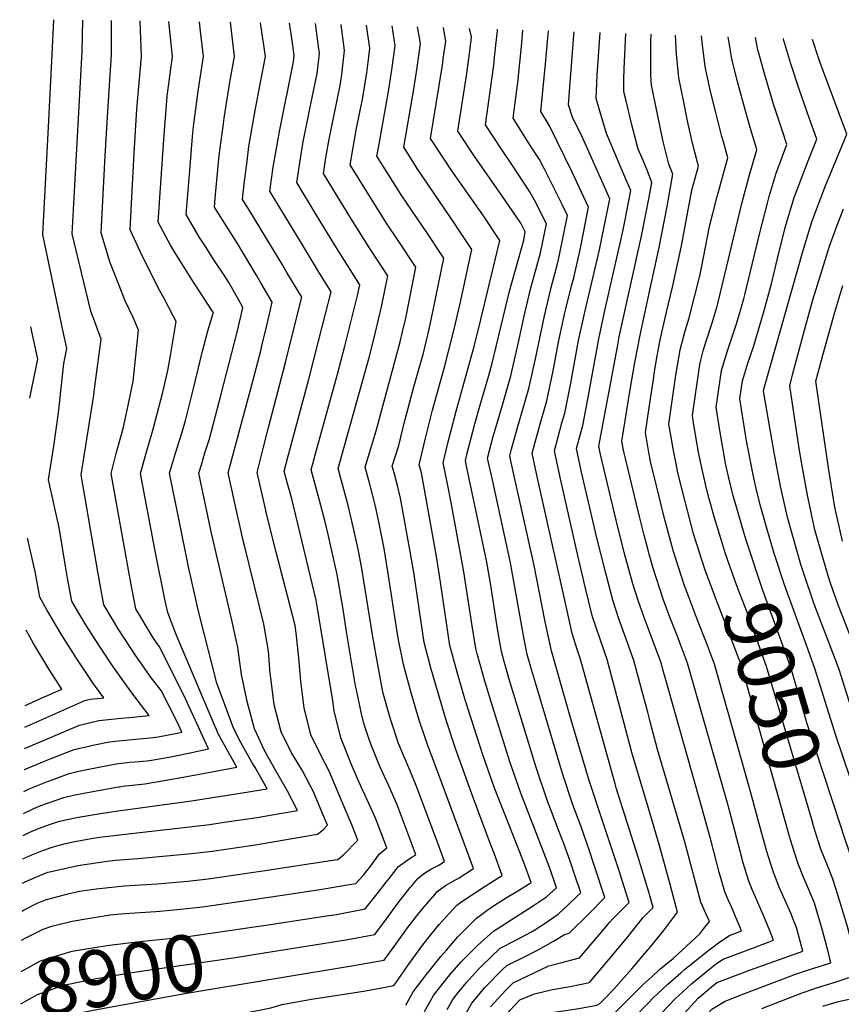
# Model space of a CAD drawing. Units: inches. Extents: x 2619550 to 2625026, y 1480454 to 1485960.
# Drawn here: x 2619681 to 2620097, y 1485461 to 1485960 of the extents above; entities that cross this region are included whole.
import ezdxf
from ezdxf.enums import TextEntityAlignment as Align

# ---------------------------------------------------------------- set-up
doc = ezdxf.new("R2010")
doc.units = ezdxf.units.IN
doc.header["$MEASUREMENT"] = 0
doc.layers.add('tile_2735_25_contour_10ft', color=190, linetype='Continuous')
doc.styles.add('Arial', font='arial.ttf')

msp = doc.modelspace()

# ---------------------------------------------------------------- linework, layer by layer
at = {"layer": 'tile_2735_25_contour_10ft'}
for p, q in [((2619697.57, 1485941.94, 8800), (2619698.47, 1485959.53, 8800)), ((2619695.69, 1485905.27, 8800), (2619697.57, 1485941.94, 8800)), ((2620025.06, 1485690.96, 9040), (2620025.01, 1485691.12, 9040)), ((2620000, 1485605.91, 9000), (2619999.29, 1485608.58, 9000))]:
    msp.add_line(p, q, dxfattribs=at)
for points, elevation in [([(2619693.73, 1485583.67), (2619697.06, 1485585.02), (2619708.72, 1485589.61), (2619718.92, 1485592.08), (2619725.53, 1485593.43), (2619729.33, 1485593.82), (2619748.88, 1485595.75), (2619751.18, 1485596.01), (2619760.96, 1485597.95), (2619763.16, 1485598.42), (2619760.82, 1485603.67), (2619752.84, 1485619.5), (2619747.45, 1485626.53), (2619742.83, 1485632.99), (2619740.3, 1485636.63), (2619731.07, 1485650.85), (2619728.29, 1485655.37), (2619723.68, 1485662.94), (2619721.82, 1485673.11), (2619720.63, 1485679.7), (2619712.27, 1485728.89), (2619718.62, 1485769.22), (2619719.23, 1485773.6), (2619722.31, 1485797.69), (2619719.19, 1485806.36), (2619717.93, 1485809.59), (2619717.09, 1485811.86), (2619707.64, 1485851.05), (2619708.34, 1485863.19), (2619712.8, 1485943.49), (2619713.11, 1485959.32)], 8810), ([(2619709.6, 1485578.27), (2619713.5, 1485579.13), (2619726.35, 1485581.78), (2619729.99, 1485582.4), (2619736.97, 1485583.15), (2619739.64, 1485583.43), (2619745.53, 1485583.99), (2619747.89, 1485584.23), (2619757.61, 1485585.97), (2619760.04, 1485586.44), (2619767.4, 1485587.94), (2619776.82, 1485590.02), (2619764.12, 1485617.59), (2619751.88, 1485641.65), (2619750.16, 1485644.1), (2619748.26, 1485647.15), (2619739.91, 1485661), (2619738.25, 1485669.7), (2619736.76, 1485677.76), (2619727.47, 1485729.51), (2619728.89, 1485735.62), (2619729.98, 1485739.67), (2619733.49, 1485752.3), (2619735.71, 1485762.54), (2619738.51, 1485776.13), (2619741.33, 1485802.17), (2619738.69, 1485808.24), (2619734.61, 1485817.04), (2619731.1, 1485825.62), (2619726.72, 1485836.75), (2619722.39, 1485851.51), (2619724.42, 1485890.61), (2619725.67, 1485913), (2619727.63, 1485941.97), (2619727.6, 1485959.11)], 8820), ([(2619731.67, 1485570.77), (2619734.5, 1485571.22), (2619736.59, 1485571.48), (2619744.57, 1485572.32), (2619754.25, 1485573.91), (2619763.98, 1485575.68), (2619791.14, 1485580.63), (2619787.4, 1485587.34), (2619781.72, 1485597.62), (2619780.74, 1485599.74), (2619779.79, 1485601.91), (2619759.8, 1485649.04), (2619756.13, 1485659.05), (2619754.79, 1485665.05), (2619750.1, 1485688.5), (2619742.27, 1485729.6), (2619745.1, 1485739.77), (2619748.93, 1485752.69), (2619753.63, 1485770.73), (2619756.17, 1485781.67), (2619757.54, 1485789.31), (2619760.35, 1485806.65), (2619758.92, 1485809.47), (2619754.35, 1485818.17), (2619752.11, 1485822.15), (2619743.31, 1485839.52), (2619736.99, 1485853.03), (2619737.83, 1485869.62), (2619739.1, 1485891.96), (2619740.5, 1485914.14), (2619742.74, 1485940.92), (2619742.12, 1485958.89)], 8830), ([(2619756.93, 1485562.18), (2619768.19, 1485563.71), (2619792.86, 1485567.49), (2619803.35, 1485569.18), (2619806.46, 1485569.72), (2619804.77, 1485572.76), (2619800.43, 1485580.45), (2619798.96, 1485582.94), (2619794.19, 1485591.32), (2619793.21, 1485593.19), (2619791.36, 1485596.72), (2619789.25, 1485601.03), (2619788.27, 1485603.63), (2619780.99, 1485623.22), (2619772.36, 1485657.1), (2619771.22, 1485661.92), (2619766.65, 1485682.31), (2619761.88, 1485705.64), (2619757.07, 1485729.69), (2619760.08, 1485739.86), (2619763.22, 1485750.02), (2619765.08, 1485756.48), (2619769.03, 1485772), (2619773.65, 1485791.47), (2619776.3, 1485801.24), (2619779.17, 1485810.72), (2619779.25, 1485811.07), (2619779.01, 1485811.5), (2619769.15, 1485826.45), (2619759.46, 1485841.84), (2619757.48, 1485845.24), (2619751.25, 1485856.89), (2619752.53, 1485876.71), (2619754.06, 1485898.75), (2619755.75, 1485920.61), (2619756.09, 1485923.23), (2619758.47, 1485940.92), (2619756.74, 1485958.68)], 8840), ([(2619784.62, 1485552.76), (2619801.41, 1485555.25), (2619811.91, 1485557), (2619821.77, 1485558.82), (2619816.6, 1485568.93), (2619810.84, 1485578.87), (2619805.06, 1485589.08), (2619800.18, 1485599.72), (2619800.04, 1485600.03), (2619800.03, 1485600.09), (2619796.3, 1485613.92), (2619793.51, 1485627.69), (2619791.58, 1485641.36), (2619788.59, 1485655.16), (2619778.33, 1485699.32), (2619773.4, 1485722.41), (2619771.88, 1485729.78), (2619773.14, 1485733.96), (2619774.97, 1485739.95), (2619777.2, 1485747.1), (2619783.18, 1485769.77), (2619791.28, 1485801.14), (2619793.1, 1485809.03), (2619794.16, 1485813.7), (2619791.87, 1485817.78), (2619787.04, 1485826.29), (2619785.37, 1485829.11), (2619779.51, 1485837.86), (2619775.5, 1485844), (2619772.18, 1485849.21), (2619765.5, 1485860.75), (2619767.28, 1485883.14), (2619768.71, 1485900.26), (2619769.15, 1485905.4), (2619771.46, 1485923.23), (2619774.2, 1485940.92), (2619772.7, 1485953.69), (2619772.12, 1485958.45)], 8850), ([(2619812.38, 1485543.32), (2619813.16, 1485543.45), (2619831.92, 1485546.67), (2619834.77, 1485548.99), (2619837.11, 1485551.22), (2619833.75, 1485559.2), (2619829.87, 1485568.26), (2619824.37, 1485578.79), (2619818.69, 1485588.31), (2619813.5, 1485598.68), (2619810.06, 1485612.37), (2619808.29, 1485625.92), (2619808.03, 1485627.98), (2619807.1, 1485639.5), (2619804.81, 1485653.21), (2619795.16, 1485692.41), (2619794.37, 1485695.61), (2619789.77, 1485715.97), (2619786.68, 1485729.87), (2619798.74, 1485774.43), (2619803.21, 1485791.7), (2619803.83, 1485794.24), (2619806.44, 1485805.18), (2619809.07, 1485816.33), (2619803.3, 1485826.24), (2619801.25, 1485829.71), (2619791.5, 1485846.05), (2619781.74, 1485861.27), (2619779.76, 1485864.6), (2619780.12, 1485869.16), (2619782.15, 1485890.63), (2619784.1, 1485905.53), (2619784.63, 1485909.57), (2619787.63, 1485927.93), (2619789.93, 1485940.92), (2619787.82, 1485958.22)], 8860), ([(2619840.76, 1485533.67), (2619842.32, 1485533.91), (2619845.2, 1485536.2), (2619852.45, 1485543.75), (2619849.42, 1485551.45), (2619845.57, 1485560.56), (2619837.82, 1485578.71), (2619833.72, 1485586.8), (2619828.62, 1485597.16), (2619825.18, 1485610.85), (2619823.58, 1485624.35), (2619822.41, 1485637.81), (2619821.23, 1485648.69), (2619820.6, 1485652.44), (2619815.55, 1485672.13), (2619811.02, 1485689.7), (2619806.19, 1485709.15), (2619805.59, 1485711.68), (2619801.33, 1485730.05), (2619804.4, 1485742.15), (2619807.15, 1485752.85), (2619815.79, 1485785.77), (2619819.55, 1485800.89), (2619823.99, 1485818.96), (2619816.47, 1485831.48), (2619814.2, 1485835.26), (2619797.56, 1485862.83), (2619794.01, 1485868.46), (2619794.77, 1485876.31), (2619796.27, 1485887.83), (2619797.26, 1485895.23), (2619800.36, 1485913.47), (2619802.29, 1485923.23), (2619805.66, 1485940.92), (2619803.04, 1485957.99)], 8870), ([(2619857.05, 1485528.13), (2619858.14, 1485529.44), (2619860.73, 1485533.12), (2619863.37, 1485536.77), (2619867.13, 1485539.88), (2619862.57, 1485551.87), (2619861.13, 1485555.23), (2619858.39, 1485561.57), (2619853.97, 1485571.01), (2619849.86, 1485580.38), (2619848.72, 1485583.17), (2619843.77, 1485595.63), (2619840.43, 1485609.31), (2619839.77, 1485614.31), (2619831.99, 1485661.34), (2619831.3, 1485665.4), (2619818.95, 1485716.63), (2619817.76, 1485720.89), (2619816.61, 1485725.02), (2619815.03, 1485730.7), (2619816.03, 1485734.57), (2619827.56, 1485777.28), (2619832.37, 1485796), (2619836.08, 1485810.51), (2619838.9, 1485821.59), (2619833.07, 1485831.05), (2619823.34, 1485847.07), (2619814.08, 1485862.38), (2619807.87, 1485872.65), (2619809.56, 1485884.87), (2619812.65, 1485902.82), (2619819.75, 1485938.24), (2619820.11, 1485941.45), (2619819.19, 1485948.98), (2619817.74, 1485957.78)], 8880), ([(2619868.27, 1485524.32), (2619873.06, 1485530.35), (2619877.67, 1485533.81), (2619879.89, 1485535.3), (2619881.74, 1485536.35), (2619879.91, 1485541.27), (2619872.26, 1485561.63), (2619868.06, 1485571.3), (2619863.66, 1485580.62), (2619859.62, 1485590.59), (2619858.26, 1485594.18), (2619855.53, 1485602.9), (2619854.26, 1485607.75), (2619851.66, 1485619.93), (2619851.25, 1485621.93), (2619846.88, 1485648.3), (2619844.92, 1485660.81), (2619843.17, 1485671.39), (2619841.95, 1485678.29), (2619837.4, 1485698.59), (2619835.87, 1485705.11), (2619832.39, 1485718.32), (2619828.74, 1485731.36), (2619831.18, 1485740.16), (2619842.18, 1485779.92), (2619845.83, 1485794.1), (2619852.31, 1485819.72), (2619853.42, 1485825.22), (2619840.84, 1485845.25), (2619831.54, 1485860.5), (2619821.43, 1485877.09), (2619824.19, 1485894.52), (2619824.58, 1485896.71), (2619828.09, 1485914.43), (2619831.28, 1485929.89), (2619831.73, 1485932.1), (2619832.92, 1485942.65), (2619832.51, 1485945.97), (2619830.98, 1485957.58)], 8890), ([(2619879.61, 1485520.46), (2619880.38, 1485521.39), (2619882.61, 1485524.04), (2619885.72, 1485526.71), (2619887.62, 1485527.88), (2619889.47, 1485528.96), (2619893.37, 1485531.11), (2619896.36, 1485532.83), (2619893.4, 1485540.81), (2619882.02, 1485571.46), (2619878.72, 1485579.24), (2619873.06, 1485592.69), (2619869.39, 1485603.58), (2619868.56, 1485606.26), (2619865.45, 1485617.6), (2619864.99, 1485619.75), (2619861.64, 1485637.33), (2619859.93, 1485646.8), (2619854.38, 1485681.43), (2619852.59, 1485691.17), (2619850.12, 1485702.56), (2619847.52, 1485713.34), (2619842.44, 1485732.01), (2619858.2, 1485788.28), (2619859.53, 1485793.61), (2619861.35, 1485801.13), (2619864.46, 1485814), (2619867.62, 1485829.69), (2619858.43, 1485843.58), (2619849.04, 1485858.69), (2619839.69, 1485873.86), (2619834.98, 1485881.53), (2619836.45, 1485890.62), (2619837.92, 1485899.02), (2619843.41, 1485926.12), (2619844.26, 1485931.79), (2619845.72, 1485943.84), (2619844.11, 1485955.64), (2619843.9, 1485957.18)], 8900), ([(2619891.55, 1485516.4), (2619892.49, 1485517.5), (2619896.91, 1485520.77), (2619900.38, 1485522.69), (2619903.79, 1485524.68), (2619910.97, 1485529.31), (2619891.8, 1485581.3), (2619887.97, 1485591.19), (2619883.47, 1485604.59), (2619879.35, 1485618.34), (2619875.61, 1485632.65), (2619872.98, 1485645.3), (2619872.01, 1485651.47), (2619871.18, 1485656.84), (2619867.67, 1485679.9), (2619865.67, 1485691.46), (2619863.28, 1485704.12), (2619861.29, 1485713.04), (2619858.48, 1485724.1), (2619856.15, 1485732.67), (2619857.83, 1485738.35), (2619861.75, 1485751.17), (2619873.88, 1485796.2), (2619875.12, 1485801.38), (2619876.7, 1485808.24), (2619881.81, 1485834.17), (2619873.16, 1485847.15), (2619866.6, 1485856.98), (2619857.2, 1485872.06), (2619848.54, 1485885.97), (2619851.62, 1485903.51), (2619855, 1485920.18), (2619856.89, 1485932.65), (2619857.97, 1485940.77), (2619858.53, 1485945.04), (2619856.84, 1485956.76)], 8910), ([(2619904.41, 1485512.03), (2619906.1, 1485513.22), (2619917.5, 1485520.68), (2619925.59, 1485525.78), (2619921.57, 1485536.61), (2619919.67, 1485541.73), (2619911.02, 1485564.78), (2619902.05, 1485589.57), (2619897.16, 1485604.53), (2619889.58, 1485630.34), (2619886.03, 1485643.8), (2619884.25, 1485655.34), (2619880.91, 1485678.38), (2619878.96, 1485689.93), (2619874.01, 1485717.1), (2619872.46, 1485723.51), (2619870.76, 1485729.85), (2619869.85, 1485733.32), (2619873.2, 1485743.8), (2619876.26, 1485756.42), (2619877, 1485759.49), (2619880.83, 1485773.39), (2619884.91, 1485787.63), (2619885.47, 1485789.78), (2619888.57, 1485802.65), (2619890.43, 1485811.39), (2619896, 1485838.64), (2619887.32, 1485851.62), (2619874.74, 1485870.32), (2619865.28, 1485885.31), (2619862.1, 1485890.41), (2619863.16, 1485896.47), (2619865.22, 1485907.96), (2619867.8, 1485922.07), (2619869.7, 1485934.17), (2619871.34, 1485946.24), (2619869.79, 1485956.34)], 8920), ([(2619917.31, 1485507.64), (2619922.19, 1485511.12), (2619928.9, 1485515.3), (2619932.08, 1485517.16), (2619935.66, 1485519.39), (2619940.2, 1485522.26), (2619936, 1485533.71), (2619921.55, 1485570.5), (2619915.87, 1485586.48), (2619906.68, 1485615.33), (2619902.72, 1485628.83), (2619899.07, 1485642.3), (2619897.32, 1485653.84), (2619893.86, 1485677.91), (2619892.05, 1485688.43), (2619884.61, 1485729.95), (2619883.55, 1485733.98), (2619886.74, 1485747.45), (2619890.24, 1485761.58), (2619896.3, 1485783.35), (2619901.13, 1485802.02), (2619904.22, 1485815.74), (2619910.2, 1485843.12), (2619902.77, 1485854.19), (2619901.5, 1485856.08), (2619882.83, 1485883.58), (2619875.65, 1485894.85), (2619880.55, 1485923.26), (2619882.48, 1485935.36), (2619884.14, 1485947.44), (2619883.46, 1485951.34), (2619882.68, 1485955.93)], 8930), ([(2619930.12, 1485503.29), (2619941.46, 1485510.6), (2619948.05, 1485514.95), (2619953.05, 1485519.53), (2619949.7, 1485529.46), (2619935.02, 1485567.48), (2619929.4, 1485583.45), (2619919.92, 1485613.8), (2619916.76, 1485624.26), (2619915.86, 1485627.32), (2619912.84, 1485638.15), (2619912.12, 1485640.81), (2619910.31, 1485652.34), (2619906.19, 1485679.78), (2619899.78, 1485714.89), (2619897.85, 1485724.22), (2619895.64, 1485734.99), (2619898.2, 1485745.65), (2619902.31, 1485761.21), (2619911.5, 1485794.52), (2619914.71, 1485807.52), (2619924.39, 1485847.59), (2619915.68, 1485860.55), (2619900.11, 1485882.98), (2619890.84, 1485896.72), (2619889.21, 1485899.29), (2619893.86, 1485927.14), (2619895.29, 1485936.56), (2619895.72, 1485939.62), (2619896.95, 1485948.64), (2619895.95, 1485954.39), (2619895.74, 1485955.51)], 8940), ([(2619963.53, 1485522.47), (2619960.13, 1485532.6), (2619957.5, 1485540.13), (2619954.27, 1485548.47), (2619948.2, 1485564.53), (2619942.76, 1485580.46), (2619928.98, 1485625.82), (2619926.6, 1485634.17), (2619925.17, 1485639.31), (2619923.24, 1485650.86), (2619919.58, 1485673.94), (2619917.52, 1485685.52), (2619907.53, 1485733.19), (2619906.91, 1485736.18), (2619907.62, 1485739.15), (2619911.69, 1485754.74), (2619914.64, 1485764.85), (2619918.72, 1485779.2), (2619920.44, 1485785.5), (2619929.26, 1485821.95), (2619936.43, 1485847.87), (2619937.24, 1485851.95), (2619934.93, 1485856.43), (2619925.38, 1485870.45), (2619911.71, 1485890.07), (2619903.09, 1485902.96), (2619907.59, 1485932.19), (2619909.29, 1485944.91), (2619909.94, 1485950.84), (2619908.91, 1485955.09)], 8950), ([(2619969.89, 1485537.79), (2619965.38, 1485550.91), (2619961.4, 1485561.58), (2619956.03, 1485577.49), (2619942.36, 1485623.51), (2619940.38, 1485630.22), (2619938.22, 1485637.81), (2619936.74, 1485645.55), (2619929.7, 1485684.19), (2619920.57, 1485726.29), (2619918.18, 1485737.37), (2619921.03, 1485748.3), (2619921.95, 1485751.7), (2619925.46, 1485763.64), (2619929.92, 1485778.96), (2619933.94, 1485796.7), (2619936.57, 1485808.55), (2619939.97, 1485822.88), (2619945, 1485841.42), (2619947.93, 1485856.14), (2619941.91, 1485867.99), (2619939.63, 1485872.36), (2619930.14, 1485886.58), (2619925.51, 1485893.35), (2619917.11, 1485906.29), (2619921.29, 1485936.42), (2619921.88, 1485942.12), (2619923.11, 1485954), (2619922.95, 1485954.64)], 8960), ([(2619976.39, 1485553.44), (2619969.42, 1485574.49), (2619960.41, 1485605.15), (2619956.62, 1485618.23), (2619950.46, 1485639.71), (2619947.21, 1485655.26), (2619941.79, 1485682.89), (2619932.2, 1485725.91), (2619930.18, 1485735.19), (2619929.45, 1485738.57), (2619930.32, 1485741.89), (2619933.29, 1485752.89), (2619934.59, 1485757.34), (2619939.06, 1485772.66), (2619942.37, 1485787.73), (2619946.92, 1485809.45), (2619950.43, 1485823.79), (2619953.47, 1485835.05), (2619954.49, 1485839.58), (2619958.62, 1485860.33), (2619956.12, 1485865.58), (2619952.81, 1485872.26), (2619946.78, 1485884.11), (2619944.44, 1485888.67), (2619939.25, 1485896.62), (2619931.13, 1485909.63), (2619933.5, 1485927.78), (2619935.44, 1485947.61), (2619936.02, 1485954.22)], 8970), ([(2619983.37, 1485570.23), (2619982.76, 1485572.17), (2619965.06, 1485635.97), (2619963.89, 1485639.39), (2619961.02, 1485648.4), (2619957.54, 1485663.75), (2619943.48, 1485727.1), (2619940.73, 1485739.76), (2619944.58, 1485754.09), (2619948.17, 1485766.38), (2619951.4, 1485781.5), (2619954.11, 1485796.05), (2619957.14, 1485810.34), (2619957.79, 1485813.04), (2619960.71, 1485824.68), (2619961.81, 1485828.77), (2619965.18, 1485843.77), (2619969.32, 1485864.51), (2619961.05, 1485882.27), (2619949.5, 1485905.81), (2619945.16, 1485912.96), (2619947.73, 1485938.91), (2619948.55, 1485948.53), (2619948.95, 1485953.81)], 8980), ([(2619991.1, 1485588.85), (2619983.01, 1485619.32), (2619982.31, 1485621.91), (2619978.67, 1485635.34), (2619977.34, 1485639.08), (2619974.95, 1485646.14), (2619971.37, 1485656.91), (2619967.66, 1485672.08), (2619963.95, 1485688), (2619954.69, 1485728.28), (2619952, 1485740.95), (2619955.8, 1485755.27), (2619957.22, 1485760.13), (2619960.36, 1485775.32), (2619964.29, 1485796.93), (2619967.38, 1485811.23), (2619974.81, 1485842.92), (2619975.9, 1485847.97), (2619979.03, 1485863.65), (2619980.01, 1485868.7), (2619977.34, 1485874.81), (2619966.21, 1485899.75), (2619961.23, 1485910.17), (2619959.18, 1485916.3), (2619959.8, 1485925.26), (2619961.9, 1485951.73), (2619962, 1485953.4)], 8990), ([(2619999.29, 1485608.58), (2619996.52, 1485618.98), (2619992.27, 1485634.72), (2619984.51, 1485656.35), (2619981.55, 1485665.28), (2619978.02, 1485678.98), (2619973.57, 1485696.91), (2619965.76, 1485730.19), (2619963.27, 1485742.14), (2619966.34, 1485753.84), (2619969.36, 1485769.11), (2619974.45, 1485797.82), (2619974.94, 1485800.14), (2619977.63, 1485812.12), (2619986.66, 1485852.18), (2619987.66, 1485857.17), (2619990.7, 1485872.89), (2619988.19, 1485878.65), (2619978.43, 1485901.79), (2619974.67, 1485914.29), (2619973.2, 1485919.63), (2619973.48, 1485927.31), (2619973.71, 1485931.37), (2619975.14, 1485952.98)], 9000), ([(2620000, 1485880.55), (2619998.58, 1485884.1), (2619996.4, 1485889.33), (2619994.51, 1485893.95), (2619991.31, 1485906.19), (2619988.3, 1485918.33), (2619987.22, 1485922.97), (2619987.16, 1485929.37), (2619987.27, 1485934.59), (2619988.16, 1485952.56)], 9010), ([(2620000, 1485820.92), (2620005.02, 1485844.1), (2620009.15, 1485864.92), (2620012.08, 1485881.26), (2620010.03, 1485886.38), (2620007.01, 1485898.54), (2620002.02, 1485922.32), (2620001.24, 1485926.31), (2620000.94, 1485931.58), (2620000.79, 1485937.81), (2620000.94, 1485948.43), (2620001, 1485952.15)], 9020), ([(2620000, 1485763.01), (2620001.99, 1485776.2), (2620002.92, 1485782.17), (2620004.1, 1485789.23), (2620005.62, 1485797.25), (2620008.85, 1485811.26), (2620011.9, 1485824), (2620016.42, 1485844.9), (2620021.67, 1485873.07), (2620025.05, 1485885.38), (2620022.06, 1485896.33), (2620019.62, 1485907.44), (2620017.34, 1485918.59), (2620015.12, 1485930.09), (2620014.47, 1485935.3), (2620013.91, 1485941.97), (2620013.41, 1485951.76)], 9030), ([(2620025.01, 1485691.12), (2620024.01, 1485694.21), (2620022.5, 1485698.96), (2620018.22, 1485715.3), (2620014.51, 1485729.9), (2620013.61, 1485734.49), (2620011.98, 1485742.82), (2620011.43, 1485746.04), (2620010.03, 1485754.55), (2620013.25, 1485777.02), (2620013.75, 1485780.43), (2620015.67, 1485792.25), (2620018.32, 1485801.79), (2620020.28, 1485808.45), (2620025.6, 1485829.68), (2620026.5, 1485833.79), (2620030.63, 1485854.68), (2620034.39, 1485870), (2620039.8, 1485889.44), (2620037.62, 1485897.56), (2620036.85, 1485900.41), (2620033.72, 1485912.56), (2620031.1, 1485923.11), (2620028.62, 1485934.9), (2620028.29, 1485937.14), (2620026.95, 1485946.72), (2620026.49, 1485951.34)], 9040), ([(2620030.9, 1485714.97), (2620030.29, 1485717.25), (2620028.48, 1485724.09), (2620025.99, 1485735.42), (2620025.05, 1485740.37), (2620023.89, 1485747.1), (2620022.38, 1485756.34), (2620021.98, 1485758.85), (2620025.76, 1485784.75), (2620026.13, 1485787.04), (2620027.45, 1485791.75), (2620028.87, 1485796.54), (2620031.89, 1485805.91), (2620034.43, 1485814.32), (2620034.96, 1485816.42), (2620046.96, 1485866.3), (2620050.88, 1485880.83), (2620054.56, 1485893.51), (2620054.19, 1485894.85), (2620051.22, 1485904.91), (2620047.96, 1485916.43), (2620044.76, 1485927.96), (2620041.93, 1485939.63), (2620040.1, 1485950.9)], 9050), ([(2620059.79, 1485701.23), (2620056.52, 1485712.44), (2620054.63, 1485720.36), (2620052.62, 1485728.92), (2620050.26, 1485741.06), (2620049.53, 1485745.06), (2620045.88, 1485767.45), (2620047.28, 1485776.52), (2620050.2, 1485785.93), (2620052.84, 1485793.71), (2620054.54, 1485799.43), (2620057.94, 1485811.02), (2620061.91, 1485825.73), (2620064.99, 1485838.49), (2620068.99, 1485854.23), (2620073.44, 1485869.36), (2620080.61, 1485888.08), (2620084.9, 1485898.91), (2620081.23, 1485909.32), (2620075.93, 1485924.37), (2620071.77, 1485937.16), (2620070.72, 1485940.59), (2620068.32, 1485949.02), (2620068.1, 1485950.01)], 9070), ([(2620060.86, 1485869.9), (2620064.32, 1485881.81), (2620069.71, 1485896.26), (2620067.91, 1485901.94), (2620063, 1485916.75), (2620058.24, 1485932.76), (2620056.4, 1485939.49), (2620055.13, 1485944.33), (2620053.96, 1485950.46)], 9060), ([(2620104.09, 1485605.52), (2620096.22, 1485630.25), (2620095.45, 1485632.37), (2620090.43, 1485645.7), (2620084.41, 1485661.15), (2620083.28, 1485664.36), (2620079.05, 1485676.86), (2620076.89, 1485683.35), (2620070.27, 1485706.73), (2620067.61, 1485718.49), (2620066.59, 1485723.11), (2620063.55, 1485739.23), (2620058.11, 1485770.23), (2620057.89, 1485771.66), (2620058.38, 1485773.53), (2620077.93, 1485842.02), (2620082.41, 1485857.1), (2620086.79, 1485868.67), (2620089.57, 1485875.82), (2620093.44, 1485885.12), (2620100.09, 1485901.57), (2620086.97, 1485936.86), (2620086.04, 1485939.65), (2620082.78, 1485949.54)], 9080), ([(2619683.51, 1485590.14), (2619687.91, 1485592), (2619711.4, 1485601.91), (2619721.13, 1485604.34), (2619732.58, 1485605.48), (2619736.7, 1485605.87), (2619746.76, 1485606.95), (2619738.98, 1485616.99), (2619733.17, 1485624.95), (2619727.52, 1485633.09), (2619719.4, 1485645.35), (2619714.67, 1485652.82), (2619711.57, 1485657.93), (2619707.46, 1485664.89), (2619705.38, 1485676.52), (2619704.48, 1485681.64), (2619701.07, 1485702.24), (2619698.71, 1485712.7), (2619696.98, 1485720.36), (2619695.64, 1485726.32), (2619698.43, 1485743.33), (2619700.69, 1485760.25), (2619703.42, 1485785.31), (2619704.95, 1485792.87), (2619702.95, 1485802.1), (2619692.89, 1485850.59), (2619695.69, 1485905.27)], 8800), ([(2620000, 1485869.51), (2620000.39, 1485871.5), (2620001.39, 1485877.07), (2620000, 1485880.55)], 9010), ([(2620037.48, 1485741.65), (2620035.82, 1485751.39), (2620033.93, 1485763.15), (2620034.42, 1485766.5), (2620036.72, 1485781.77), (2620039.6, 1485791.2), (2620044.25, 1485805.34), (2620045.64, 1485809.92), (2620047.97, 1485818.09), (2620048.52, 1485820.17), (2620055.9, 1485850.9), (2620059.91, 1485866.63), (2620060.86, 1485869.9)], 9060), ([(2620000, 1485649.87), (2619997.51, 1485656.5), (2619994.6, 1485664.65), (2619991.69, 1485673.62), (2619987.38, 1485689.45), (2619983.32, 1485705.94), (2619975.42, 1485739.13), (2619974.54, 1485743.33), (2619983.89, 1485793.8), (2619984.86, 1485798.72), (2619996.33, 1485850.65), (2620000, 1485869.51)], 9010), ([(2620104.25, 1485641.37), (2620095.98, 1485662.54), (2620092.08, 1485673.37), (2620090.64, 1485677.64), (2620086.82, 1485691.07), (2620083.99, 1485701.02), (2620080.21, 1485718.47), (2620077.47, 1485733.44), (2620076.02, 1485742.21), (2620071.2, 1485774.02), (2620072.83, 1485780.27), (2620078.67, 1485802.25), (2620082.97, 1485817.59), (2620085.24, 1485825.13), (2620091.39, 1485844.83), (2620095.01, 1485854.81), (2620098.41, 1485863.75)], 9090), ([(2620000, 1485688.71), (2619999.44, 1485690.72), (2619997.44, 1485698.21), (2619995.1, 1485707.67), (2619993.37, 1485714.73), (2619986.93, 1485741.36), (2619986.13, 1485745.95), (2619990.39, 1485772.19), (2619992.68, 1485785.81), (2619995.39, 1485799.63), (2620000, 1485820.92)], 9020), ([(2620097.93, 1485695.23), (2620095.22, 1485707.3), (2620094.29, 1485711.6), (2620093.77, 1485714.42), (2620090.8, 1485732.46), (2620084.5, 1485776.39), (2620088.03, 1485789.47), (2620094.05, 1485811.22), (2620098.08, 1485824.75)], 9100), ([(2619686.16, 1485767.72), (2619687.17, 1485772.74), (2619690.27, 1485787.52), (2619686.69, 1485803.82)], 8790), ([(2620000, 1485739.12), (2619998.08, 1485750.25), (2620000, 1485763.01)], 9030), ([(2620048.56, 1485697.91), (2620043.17, 1485715.97), (2620042.57, 1485718.24), (2620040.18, 1485728.09), (2620038.76, 1485734.67), (2620037.82, 1485739.67), (2620037.48, 1485741.65)], 9060), ([(2620019.46, 1485668.64), (2620017.99, 1485672.52), (2620015.02, 1485681.53), (2620012.14, 1485690.44), (2620009.08, 1485701.86), (2620007.81, 1485706.74), (2620003.73, 1485723.24), (2620000.66, 1485735.66), (2620000.1, 1485738.54), (2620000, 1485739.12)], 9030), ([(2620036.95, 1485694.48), (2620032.87, 1485707.5), (2620030.9, 1485714.97)], 9050), ([(2620079.87, 1485641.98), (2620068.74, 1485672.56), (2620063.37, 1485688.97), (2620059.79, 1485701.23)], 9070), ([(2619683.67, 1485600.93), (2619714.13, 1485614.46), (2619716.78, 1485615.12), (2619723.75, 1485615.83), (2619718.55, 1485622.98), (2619713.45, 1485630.56), (2619710.37, 1485635.16), (2619702.46, 1485647.66), (2619694.84, 1485660.48), (2619691.23, 1485666.84), (2619688.95, 1485679.92), (2619685.1, 1485696.79)], 8790), ([(2620096.9, 1485551.35), (2620080.03, 1485602.69), (2620071.71, 1485631.2), (2620057.42, 1485670.82), (2620049.51, 1485694.73), (2620048.56, 1485697.91)], 9060), ([(2620071.59, 1485543.87), (2620071.04, 1485545.62), (2620066.2, 1485563.19), (2620046.71, 1485632.2), (2620044.78, 1485637.52), (2620034.72, 1485663.54), (2620033.61, 1485666.51), (2620028.27, 1485680.98), (2620025.06, 1485690.96)], 9040), ([(2620084.33, 1485547.64), (2620083.26, 1485551.02), (2620082.38, 1485554.15), (2620059.45, 1485631.68), (2620049.44, 1485659.51), (2620044.78, 1485671.82), (2620041.94, 1485679.72), (2620038.53, 1485689.41), (2620036.95, 1485694.48)], 9050), ([(2620014.2, 1485647.37), (2620010.53, 1485656.75), (2620007.16, 1485665.91), (2620001.87, 1485681.99), (2620000, 1485688.71)], 9020), ([(2620000, 1485436.37), (2620010.67, 1485448.26), (2620017.7, 1485455.9), (2620024.83, 1485463.54), (2620031.61, 1485469.39), (2620034.32, 1485471.54), (2620042.45, 1485474.68), (2620051.3, 1485478.06), (2620077.92, 1485487.48), (2620074.64, 1485499.37), (2620073.13, 1485503.19), (2620071.73, 1485506.63), (2620069.56, 1485511.54), (2620065.92, 1485519.86), (2620062.64, 1485528.34), (2620059.6, 1485537.95), (2620056.68, 1485548.34), (2620051.08, 1485569.52), (2620033.1, 1485632.83), (2620029.08, 1485643.64), (2620024.55, 1485655.17), (2620019.46, 1485668.64)], 9030), ([(2619683.84, 1485611.99), (2619693.17, 1485616.16), (2619695.18, 1485617.04), (2619702.39, 1485620.31), (2619696.08, 1485630.14), (2619688.12, 1485643.46), (2619684.41, 1485650.15)], 8780), ([(2620007.5, 1485628.35), (2620005.88, 1485634.09), (2620003.26, 1485641.15), (2620000, 1485649.87)], 9010), ([(2620000, 1485449.21), (2620006.16, 1485455.87), (2620013.34, 1485463.51), (2620017.05, 1485466.91), (2620021.46, 1485470.82), (2620030.71, 1485478.48), (2620034.2, 1485481.12), (2620037.45, 1485483.32), (2620053.71, 1485489.55), (2620063.07, 1485493), (2620061.46, 1485496.9), (2620058.87, 1485503.11), (2620054.49, 1485513.27), (2620052.2, 1485518.76), (2620050.52, 1485522.98), (2620047.55, 1485532.73), (2620046.93, 1485534.96), (2620039.97, 1485561.24), (2620019.49, 1485633.46), (2620015.41, 1485644.28), (2620014.2, 1485647.37)], 9020), ([(2620129.04, 1485457.61), (2620133.37, 1485461.15), (2620136.53, 1485463.82), (2620138.37, 1485466.19), (2620139.69, 1485469.68), (2620140.35, 1485475.99), (2620139.24, 1485481.02), (2620135.23, 1485494.33), (2620133.4, 1485499.67), (2620127.62, 1485512.85), (2620126.07, 1485516.37), (2620118.72, 1485531.5), (2620111.45, 1485548.19), (2620105.42, 1485564.87), (2620094.69, 1485596.21), (2620083.97, 1485630.73), (2620079.87, 1485641.98)], 9070), ([(2620000, 1485461.63), (2620001.77, 1485463.49), (2620009.45, 1485470.79), (2620016.1, 1485476.54), (2620017.94, 1485478.1), (2620026.97, 1485485.41), (2620029.81, 1485487.58), (2620035.87, 1485492.17), (2620040.65, 1485495.31), (2620046.82, 1485497.73), (2620043.72, 1485505.08), (2620041.51, 1485510.23), (2620040.11, 1485513.42), (2620038.3, 1485517.58), (2620035.51, 1485527.51), (2620031.44, 1485543.19), (2620027.01, 1485559.03), (2620008.11, 1485626.16), (2620007.5, 1485628.35)], 9010), ([(2620000, 1485473.33), (2620001.47, 1485474.67), (2620005.26, 1485478.07), (2620012.26, 1485483.85), (2620025.66, 1485496.26), (2620027.75, 1485498.88), (2620030.57, 1485502.46), (2620028.1, 1485508.11), (2620026.19, 1485512.23), (2620017.88, 1485543.41), (2620004.24, 1485589.61), (2620000.43, 1485604.3), (2620000, 1485605.91)], 9000), ([(2620000, 1485558.68), (2619991.27, 1485588.2), (2619991.1, 1485588.85)], 8990), ([(2619683.35, 1485579.44), (2619683.55, 1485579.54), (2619693.73, 1485583.67)], 8810), ([(2619683.19, 1485568.4), (2619685.87, 1485569.7), (2619695.23, 1485573.4), (2619698.48, 1485574.63), (2619706.08, 1485577.5), (2619709.6, 1485578.27)], 8820), ([(2619683.02, 1485557.27), (2619688.22, 1485559.76), (2619691.87, 1485561.22), (2619703.43, 1485565.33), (2619708.38, 1485566.43), (2619713.59, 1485567.57), (2619723.65, 1485569.4), (2619731.12, 1485570.68), (2619731.67, 1485570.77)], 8830), ([(2620000, 1485516.78), (2619994.37, 1485535.01), (2619983.37, 1485570.23)], 8980), ([(2619682.86, 1485546.15), (2619686.17, 1485547.73), (2619690.62, 1485549.56), (2619696.78, 1485551.77), (2619700.78, 1485553.13), (2619704.38, 1485553.93), (2619710.92, 1485555.32), (2619720.96, 1485557.04), (2619730.98, 1485558.64), (2619756.93, 1485562.18)], 8840), ([(2620000, 1485488.79), (2620007.35, 1485497.83), (2620014.38, 1485507.15), (2620010.04, 1485523.74), (2620005.42, 1485540.37), (2620000, 1485558.68)], 8990), ([(2619682.68, 1485534.29), (2619687.31, 1485536.23), (2619693.19, 1485538.64), (2619698, 1485540.37), (2619704.23, 1485541.97), (2619708.2, 1485542.81), (2619717.23, 1485544.52), (2619721.53, 1485545.19), (2619731.74, 1485546.42), (2619777.4, 1485551.69), (2619784.62, 1485552.76)], 8850), ([(2619919.68, 1485459.31), (2619927.45, 1485467.71), (2619931.16, 1485471.47), (2619949.13, 1485480.03), (2619955.81, 1485481.75), (2619964.64, 1485484.04), (2619974.74, 1485495.71), (2619979.88, 1485502), (2619981.83, 1485503.96), (2619989.85, 1485512.1), (2619986.18, 1485523.79), (2619984.94, 1485527.59), (2619976.39, 1485553.44)], 8970), ([(2620087.94, 1485459.52), (2620093.56, 1485461.29), (2620095.97, 1485461.91), (2620106.71, 1485464.36), (2620117.64, 1485466.66), (2620119.33, 1485468.2), (2620124.37, 1485473.48), (2620126, 1485476.13), (2620121.98, 1485486.73), (2620118.68, 1485494.43), (2620115.58, 1485499.81), (2620109.31, 1485514.96), (2620099.16, 1485544.49), (2620096.9, 1485551.35)], 9060), ([(2620057.1, 1485458.41), (2620069.17, 1485463.18), (2620077.47, 1485466.35), (2620082.37, 1485468.04), (2620084.71, 1485468.82), (2620094.29, 1485471.79), (2620099.32, 1485473.39), (2620106.12, 1485475.58), (2620103.48, 1485487.85), (2620101.26, 1485496.8), (2620100.26, 1485500.45), (2620096.69, 1485512.57), (2620094.77, 1485518.72), (2620092.9, 1485524.4), (2620090, 1485531.66), (2620087.03, 1485539.13), (2620084.33, 1485547.64)], 9050), ([(2619682.5, 1485521.89), (2619683.82, 1485522.66), (2619689.25, 1485525), (2619695.37, 1485527.41), (2619696.45, 1485527.7), (2619698.63, 1485528.2), (2619710.53, 1485530.87), (2619725.39, 1485533.09), (2619729.68, 1485533.58), (2619740.91, 1485534.46), (2619768.13, 1485536.89), (2619778.53, 1485538.18), (2619799.46, 1485541.22), (2619812.38, 1485543.32)], 8860), ([(2620000, 1485423), (2620000.28, 1485423.19), (2620004, 1485427.09), (2620022.79, 1485448.27), (2620031.77, 1485458.12), (2620038.24, 1485461.96), (2620043.56, 1485464.1), (2620052.43, 1485467.58), (2620067.07, 1485473.08), (2620074.2, 1485475.74), (2620080.21, 1485477.73), (2620083.51, 1485478.8), (2620092.02, 1485481.53), (2620090.67, 1485487.3), (2620087.33, 1485499.75), (2620086.36, 1485503.09), (2620083.74, 1485511.83), (2620080.78, 1485519.04), (2620078.06, 1485525.23), (2620075.54, 1485531.73), (2620074.78, 1485533.71), (2620071.59, 1485543.87)], 9040), ([(2619905.69, 1485453.15), (2619910.12, 1485461.16), (2619916.81, 1485469.02), (2619925.53, 1485477.99), (2619927.86, 1485480.24), (2619931.27, 1485481.92), (2619935.87, 1485484.07), (2619943.73, 1485488.1), (2619951.59, 1485492.49), (2619957.12, 1485495.89), (2619959.55, 1485496.61), (2619969.78, 1485506.69), (2619977.58, 1485514.57), (2619972.52, 1485530.1), (2619971.88, 1485532.02), (2619969.89, 1485537.79)], 8960), ([(2619682.28, 1485507.73), (2619683.35, 1485508.34), (2619689.91, 1485511.73), (2619694.2, 1485513.42), (2619705.52, 1485516.52), (2619711.48, 1485517.87), (2619719.86, 1485519.01), (2619734.06, 1485520.55), (2619750.75, 1485521.59), (2619766.31, 1485522.9), (2619776.57, 1485524.11), (2619804.24, 1485528.16), (2619840.76, 1485533.67)], 8870), ([(2619682.06, 1485492.95), (2619684.46, 1485494.3), (2619692.96, 1485498.63), (2619697.43, 1485500.03), (2619707.71, 1485502.59), (2619715.62, 1485504.06), (2619726.86, 1485505.8), (2619730.27, 1485506.18), (2619736.82, 1485506.67), (2619750.14, 1485507.53), (2619761.13, 1485508.49), (2619773.75, 1485509.84), (2619776.06, 1485510.17), (2619792.26, 1485512.54), (2619814.21, 1485515.81), (2619833.2, 1485518.74), (2619849.23, 1485521.4), (2619851.41, 1485521.82), (2619855.24, 1485525.97), (2619857.05, 1485528.13)], 8880), ([(2619805.87, 1485500.65), (2619837.65, 1485505.46), (2619841.62, 1485506.1), (2619856.21, 1485508.87), (2619862.26, 1485516.55), (2619866.74, 1485522.38), (2619868.27, 1485524.32)], 8890), ([(2619808.18, 1485487.16), (2619846.38, 1485493.26), (2619861.01, 1485495.91), (2619866.96, 1485503.87), (2619872.89, 1485511.92), (2619878.93, 1485519.65), (2619879.61, 1485520.46)], 8900), ([(2619958.6, 1485510.6), (2619963.3, 1485515.08), (2619965.32, 1485517.05), (2619963.96, 1485521.19), (2619963.53, 1485522.47)], 8950), ([(2619810.51, 1485473.61), (2619851.18, 1485480.32), (2619865.81, 1485482.96), (2619871.71, 1485491.06), (2619877.6, 1485499.2), (2619882.73, 1485506), (2619885.16, 1485508.95), (2619891.55, 1485516.4)], 8910), ([(2620000, 1485507.54), (2620002.12, 1485509.62), (2620000.4, 1485515.47), (2620000, 1485516.78)], 8980), ([(2619681.1, 1485428.05), (2619687.43, 1485431.75), (2619702.26, 1485437.7), (2619716.98, 1485441.3), (2619746.23, 1485446.28), (2619808.32, 1485458.77), (2619814.04, 1485460.41), (2619827.95, 1485462.96), (2619855.29, 1485467.24), (2619861.85, 1485468.39), (2619870.62, 1485470), (2619872.17, 1485472.14), (2619877.66, 1485480.1), (2619885.4, 1485490.71), (2619889.84, 1485496.35), (2619893.6, 1485501.03), (2619902.65, 1485510.78), (2619904.41, 1485512.03)], 8920), ([(2619943.09, 1485498.88), (2619947.31, 1485501.71), (2619953.85, 1485506.15), (2619956.91, 1485508.99), (2619958.6, 1485510.6)], 8950), ([(2619876.66, 1485460.08), (2619880.5, 1485466.89), (2619887.06, 1485475.52), (2619894.54, 1485484.67), (2619897.34, 1485487.97), (2619903.13, 1485494.72), (2619912.59, 1485504.2), (2619915.75, 1485506.53), (2619917.31, 1485507.64)], 8930), ([(2619893.51, 1485409.96), (2619895.09, 1485410.8), (2619902.56, 1485415.03), (2619907.11, 1485417.77), (2619912.3, 1485426.72), (2619913.37, 1485428.61), (2619925.73, 1485451.08), (2619929.46, 1485457.42), (2619934.46, 1485462.7), (2619942, 1485465.88), (2619951.1, 1485467.96), (2619959.94, 1485469.51), (2619969.72, 1485471.48), (2619979.76, 1485483.31), (2619988.56, 1485493.89), (2619997.01, 1485504.52), (2619999.37, 1485506.92), (2620000, 1485507.54)], 8980), ([(2619681.83, 1485477.09), (2619691.61, 1485482.59), (2619699.22, 1485484.97), (2619707.67, 1485487.41), (2619721.03, 1485489.64), (2619726.59, 1485490.55), (2619741.73, 1485492.33), (2619765.05, 1485494.65), (2619781.52, 1485497.02), (2619799.81, 1485499.73), (2619805.87, 1485500.65)], 8890), ([(2619886.14, 1485456.93), (2619890.73, 1485464.91), (2619897.43, 1485473.52), (2619899.1, 1485475.47), (2619904.77, 1485482), (2619909.92, 1485487.32), (2619912.97, 1485490.32), (2619921.26, 1485497.78), (2619923.02, 1485498.7), (2619930.12, 1485503.29)], 8940), ([(2619897.73, 1485457.91), (2619900.48, 1485463.02), (2619902.73, 1485465.83), (2619907.47, 1485471.58), (2619913.38, 1485478.12), (2619915.19, 1485479.99), (2619924.56, 1485489.01), (2619932.49, 1485493.04), (2619940.34, 1485497.29), (2619942.98, 1485498.8), (2619943.09, 1485498.88)], 8950), ([(2619681.59, 1485460.83), (2619690.18, 1485465.55), (2619700.88, 1485469.33), (2619705.02, 1485470.59), (2619719.04, 1485473.4), (2619737.88, 1485476.63), (2619789.26, 1485484.14), (2619808.18, 1485487.16)], 8900), ([(2619905.64, 1485407.05), (2619909.8, 1485409.54), (2619913.01, 1485411.54), (2619916.85, 1485417.95), (2619932.01, 1485443.79), (2619935.61, 1485449.68), (2619939.1, 1485454.09), (2619948.03, 1485456.01), (2619955.33, 1485457.11), (2619957.54, 1485457.42), (2619964.41, 1485458.37), (2619967.04, 1485458.83), (2619973.43, 1485460), (2619974.96, 1485460.92), (2619977.48, 1485463.43), (2619982.05, 1485468.14), (2619991.21, 1485478.41), (2619999.58, 1485488.28), (2620000, 1485488.79)], 8990), ([(2619681.35, 1485444.76), (2619688.75, 1485448.54), (2619694.42, 1485450.83), (2619703.64, 1485454.15), (2619711.56, 1485456.16), (2619718.35, 1485457.61), (2619763.68, 1485465.87), (2619810.51, 1485473.61)], 8910), ([(2619908.27, 1485398.67), (2619917.05, 1485404.09), (2619918.91, 1485405.31), (2619921.29, 1485409.1), (2619929.69, 1485422.88), (2619948.19, 1485445.97), (2619957.29, 1485447.74), (2619965.67, 1485448.91), (2619974.69, 1485450.53), (2619980.46, 1485453.94), (2619982.27, 1485455.82), (2619997.17, 1485470.77), (2620000, 1485473.33)], 9000), ([(2619910.98, 1485390.04), (2619925.02, 1485398.95), (2619925.62, 1485399.79), (2619957.27, 1485437.86), (2619966.37, 1485439.64), (2619975.92, 1485441.34), (2619980.98, 1485443.94), (2619985.96, 1485446.96), (2619994.09, 1485455.45), (2619997.83, 1485459.36), (2620000, 1485461.63)], 9010)]:
    msp.add_lwpolyline(points, dxfattribs=dict(at, elevation=elevation))

# ---------------------------------------------------------------- texts
at = {"color": 18, "style": 'Arial'}
for s, rotation, p in [('9050', -73.529, (2620062.44, 1485621.59)), ('8900', 9.7314, (2619731.91, 1485475.6))]:
    msp.add_text(s, height=28.8, rotation=rotation, dxfattribs=at).set_placement(p, align=Align.MIDDLE_CENTER)

doc.saveas('drawing.dxf')
